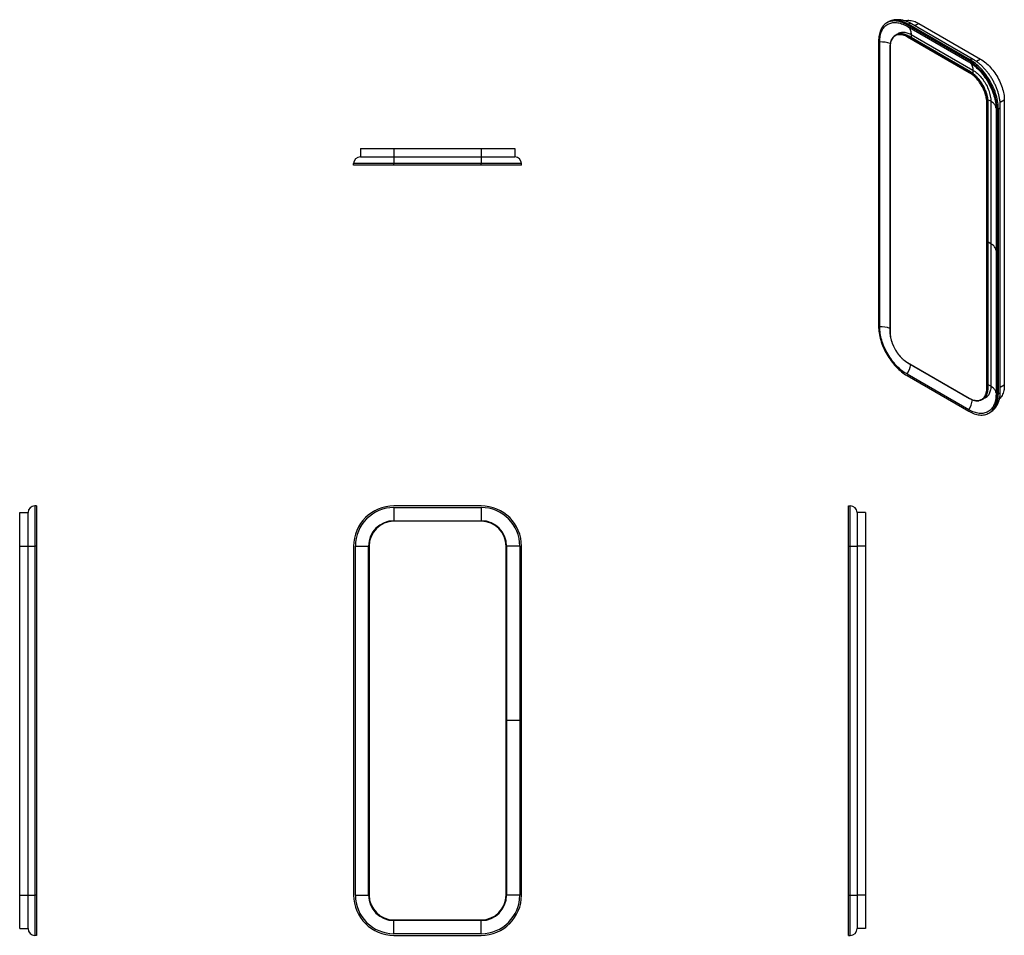
# Model space of a CAD drawing. Units: inches. Extents: x -53 to 94, y -22 to 114.
import ezdxf

# ---------------------------------------------------------------- set-up
doc = ezdxf.new("R2010")
doc.units = ezdxf.units.IN
doc.header["$MEASUREMENT"] = 0

msp = doc.modelspace()

# ---------------------------------------------------------------- linework, layer by layer
at = {"color": 7, "linetype": 'Continuous', "lineweight": 25}
for p, q in [((76.32, 114.12), (76.15, 114.02)), ((79.15, 113.72), (79.32, 113.82)), ((88.34, 108.41), (79.15, 113.72)), ((79.15, 113.52), (88.34, 108.21)), ((88.52, 108.52), (79.32, 113.82)), ((89.02, 108.57), (79.82, 113.87)), ((80.92, 113.93), (90.11, 108.62)), ((77.5, 112.2), (77.4, 112.14)), ((88.43, 106.59), (79.24, 111.89)), ((79.27, 111.96), (79.38, 112.02)), ((79.27, 111.96), (88.46, 106.65)), ((88.57, 106.71), (79.38, 112.02)), ((88.6, 106.71), (79.4, 112.02)), ((79.77, 112.27), (88.96, 106.96)), ((74.91, 111.27), (74.91, 68.81)), ((75.08, 68.71), (75.08, 111.17)), ((76.61, 110.4), (76.61, 67.94)), ((76.62, 110.38), (76.62, 67.92)), ((88.34, 108.41), (88.52, 108.52)), ((88.46, 106.65), (88.57, 106.71)), ((91.04, 59.6), (91.04, 102.06)), ((91.12, 102.06), (91.22, 102.12)), ((91.12, 102.06), (91.12, 59.6)), ((91.22, 59.66), (91.22, 102.12)), ((91.24, 59.68), (91.24, 102.14)), ((91.64, 102.33), (91.64, 81.1)), ((93.05, 59.12), (93.05, 101.58)), ((93.64, 102.5), (93.64, 60.04)), ((92.41, 101.17), (92.41, 79.94)), ((92.58, 101.07), (92.76, 101.17)), ((92.58, 58.61), (92.58, 101.07)), ((92.76, 58.71), (92.76, 101.17)), ((-2.28, 95.29), (-2.28, 94.04)), ((-2.28, 95.29), (2.72, 95.29)), ((-2.28, 94.04), (2.72, 94.04)), ((2.72, 95.29), (2.72, 94.04)), ((2.72, 95.29), (15.72, 95.29)), ((2.72, 94.04), (2.72, 93.04)), ((2.72, 94.04), (15.72, 94.04)), ((15.72, 95.29), (15.72, 94.04)), ((15.72, 95.29), (20.72, 95.29)), ((15.72, 94.04), (15.72, 93.04)), ((15.72, 94.04), (20.72, 94.04)), ((20.72, 95.29), (20.72, 94.04)), ((2.72, 93.04), (-3.28, 93.04)), ((-3.28, 92.79), (-3.28, 93.04)), ((2.72, 92.79), (-3.28, 92.79)), ((15.72, 93.04), (2.72, 93.04)), ((2.72, 92.79), (2.72, 93.04)), ((15.72, 92.79), (2.72, 92.79)), ((21.72, 93.04), (15.72, 93.04)), ((15.72, 92.79), (15.72, 93.04)), ((21.72, 92.79), (15.72, 92.79)), ((21.72, 92.79), (21.72, 93.04)), ((91.64, 81.1), (91.64, 59.87)), ((92.41, 79.94), (92.41, 58.71)), ((79.24, 63.39), (88.43, 58.09)), ((79.25, 63.37), (88.44, 58.06)), ((88.34, 56.36), (79.15, 61.67)), ((79.15, 61.46), (88.34, 56.16)), ((91.12, 59.6), (91.22, 59.66)), ((92.58, 58.61), (92.76, 58.71)), ((90.34, 57.88), (90.44, 57.94)), ((91.34, 55.86), (91.52, 55.96)), ((-50.78, 42.04), (-50.78, 36.04)), ((-50.53, 42.04), (-50.78, 42.04)), ((-50.53, 42.04), (-50.53, 36.04)), ((15.72, 42.04), (2.72, 42.04)), ((2.72, 41.79), (15.72, 41.79)), ((2.72, 41.79), (2.72, 39.83)), ((15.72, 41.79), (15.72, 39.83)), ((70.45, 36.04), (70.45, 42.04)), ((70.45, 42.04), (70.7, 42.04)), ((70.7, 36.04), (70.7, 42.04)), ((-53.03, 41.04), (-51.78, 41.04)), ((-53.03, 36.04), (-53.03, 41.04)), ((-51.78, 36.04), (-51.78, 41.04)), ((2.72, 39.83), (15.72, 39.83)), ((2.72, 39.79), (2.72, 39.74)), ((2.72, 39.79), (15.72, 39.79)), ((15.72, 39.74), (2.72, 39.74)), ((15.72, 39.79), (15.72, 39.74)), ((71.7, 41.04), (71.7, 36.04)), ((72.95, 41.04), (71.7, 41.04)), ((72.95, 41.04), (72.95, 36.04)), ((-53.03, -15.96), (-53.03, 36.04)), ((-53.03, 36.04), (-51.78, 36.04)), ((-51.78, 36.04), (-50.78, 36.04)), ((-51.78, -15.96), (-51.78, 36.04)), ((-50.78, 36.04), (-50.78, -15.96)), ((-50.53, 36.04), (-50.78, 36.04)), ((-50.53, 36.04), (-50.53, -15.96)), ((-3.28, 36.04), (-3.28, -15.96)), ((-3.03, -15.96), (-3.03, 36.04)), ((-3.03, 36.04), (-1.06, 36.04)), ((-1.06, -15.96), (-1.06, 36.04)), ((-1.03, 36.04), (-0.98, 36.04)), ((-1.03, -15.96), (-1.03, 36.04)), ((-0.98, 36.04), (-0.98, -15.96)), ((19.42, 36.04), (19.47, 36.04)), ((19.42, -15.96), (19.42, 36.04)), ((19.47, 36.04), (19.47, -15.96)), ((19.51, 36.04), (19.51, 10.04)), ((21.47, 36.04), (19.51, 36.04)), ((21.47, 36.04), (21.47, 10.04)), ((21.72, -15.96), (21.72, 36.04)), ((70.45, 36.04), (70.7, 36.04)), ((70.45, -15.96), (70.45, 36.04)), ((70.7, 36.04), (71.7, 36.04)), ((70.7, -15.96), (70.7, 36.04)), ((71.7, 36.04), (71.7, -15.96)), ((72.95, 36.04), (71.7, 36.04)), ((72.95, 36.04), (72.95, -15.96)), ((21.47, 10.04), (19.51, 10.04)), ((19.51, 10.04), (19.51, -15.96)), ((21.47, 10.04), (21.47, -15.96)), ((-53.03, -20.96), (-53.03, -15.96)), ((-53.03, -15.96), (-51.78, -15.96)), ((-51.78, -20.96), (-51.78, -15.96)), ((-51.78, -15.96), (-50.78, -15.96)), ((-50.78, -15.96), (-50.78, -21.96)), ((-50.53, -15.96), (-50.78, -15.96)), ((-50.53, -15.96), (-50.53, -21.96)), ((-3.03, -15.96), (-1.06, -15.96)), ((-1.03, -15.96), (-0.98, -15.96)), ((19.42, -15.96), (19.47, -15.96)), ((21.47, -15.96), (19.51, -15.96)), ((70.45, -15.96), (70.7, -15.96)), ((70.45, -21.96), (70.45, -15.96)), ((70.7, -15.96), (71.7, -15.96)), ((70.7, -21.96), (70.7, -15.96)), ((71.7, -15.96), (71.7, -20.96)), ((72.95, -15.96), (71.7, -15.96)), ((72.95, -15.96), (72.95, -20.96)), ((2.72, -19.66), (15.72, -19.66)), ((2.72, -19.66), (2.72, -19.71)), ((15.72, -19.71), (2.72, -19.71)), ((2.72, -21.71), (2.72, -19.74)), ((15.72, -19.74), (2.72, -19.74)), ((15.72, -19.66), (15.72, -19.71)), ((15.72, -21.71), (15.72, -19.74)), ((-53.03, -20.96), (-51.78, -20.96)), ((-50.53, -21.96), (-50.78, -21.96)), ((15.72, -21.71), (2.72, -21.71)), ((2.72, -21.96), (15.72, -21.96)), ((70.45, -21.96), (70.7, -21.96)), ((72.95, -20.96), (71.7, -20.96))]:
    msp.add_line(p, q, dxfattribs=at)
at = {"color": 8, "linetype": 'Continuous', "lineweight": 25}
for p, q in [((80.92, 113.93), (80.32, 113.58)), ((79.77, 112.27), (79.77, 111.81)), ((90.11, 108.62), (89.49, 108.26)), ((88.96, 106.96), (88.96, 106.47)), ((91.64, 102.33), (91.21, 102.57)), ((93.64, 102.5), (93.03, 102.14)), ((91.64, 81.1), (91.24, 81.33)), ((91.64, 59.87), (91.24, 60.1)), ((93.64, 60.04), (93.05, 59.69)), ((2.72, 39.83), (2.72, 39.79)), ((15.72, 39.83), (15.72, 39.79)), ((-1.06, 36.04), (-1.03, 36.04)), ((19.51, 36.04), (19.47, 36.04)), ((19.51, 10.04), (19.47, 10.04)), ((-1.06, -15.96), (-1.03, -15.96)), ((19.51, -15.96), (19.47, -15.96)), ((2.72, -19.74), (2.72, -19.71)), ((15.72, -19.74), (15.72, -19.71))]:
    msp.add_line(p, q, dxfattribs=at)
at = {"color": 7, "linetype": 'Continuous', "lineweight": 25, "flags": 128}
for points in [[(78.79, 114.33), (78.93, 114.37), (79.09, 114.39), (79.26, 114.41), (79.43, 114.41), (79.61, 114.39), (79.79, 114.36), (79.97, 114.32), (80.16, 114.27), (80.34, 114.2), (80.53, 114.12), (80.72, 114.03), (80.92, 113.93)], [(79.15, 113.72), (78.94, 113.84), (78.73, 113.94), (78.53, 114.03), (78.32, 114.11), (78.12, 114.17), (77.92, 114.22), (77.72, 114.26), (77.52, 114.29), (77.33, 114.3), (77.15, 114.3), (76.97, 114.28), (76.79, 114.26), (76.62, 114.22), (76.46, 114.16), (76.3, 114.1), (76.15, 114.02), (76, 113.93), (75.87, 113.82), (75.74, 113.71), (75.62, 113.58), (75.51, 113.44), (75.41, 113.29), (75.31, 113.13), (75.23, 112.96), (75.15, 112.78), (75.09, 112.59), (75.03, 112.39), (74.99, 112.18), (74.95, 111.96), (74.93, 111.74), (74.91, 111.51), (74.91, 111.27)], [(75.08, 111.17), (75.09, 111.4), (75.1, 111.62), (75.13, 111.83), (75.16, 112.04), (75.2, 112.24), (75.26, 112.43), (75.32, 112.61), (75.39, 112.79), (75.47, 112.95), (75.56, 113.11), (75.66, 113.25), (75.77, 113.38), (75.88, 113.5), (76, 113.62), (76.14, 113.71), (76.27, 113.8), (76.42, 113.88), (76.57, 113.94), (76.73, 113.99), (76.89, 114.03), (77.06, 114.06), (77.23, 114.07), (77.41, 114.07), (77.59, 114.06), (77.78, 114.03), (77.97, 114), (78.16, 113.95), (78.35, 113.89), (78.55, 113.81), (78.75, 113.72), (78.95, 113.63), (79.15, 113.52)], [(79.24, 111.89), (79.07, 111.98), (78.91, 112.06), (78.75, 112.12), (78.59, 112.18), (78.43, 112.21), (78.27, 112.24), (78.12, 112.25), (77.98, 112.25), (77.83, 112.23), (77.7, 112.21), (77.57, 112.16), (77.45, 112.11), (77.33, 112.04), (77.22, 111.96), (77.12, 111.87), (77.03, 111.77), (76.94, 111.65), (76.87, 111.53), (76.8, 111.39), (76.75, 111.24), (76.7, 111.09), (76.67, 110.92), (76.64, 110.75), (76.63, 110.57), (76.62, 110.38)], [(90.11, 108.62), (90.3, 108.5), (90.49, 108.37), (90.68, 108.23), (90.87, 108.08), (91.05, 107.92), (91.24, 107.75), (91.42, 107.57), (91.59, 107.38), (91.76, 107.19), (91.93, 106.98), (92.09, 106.77), (92.25, 106.55), (92.4, 106.33), (92.54, 106.1), (92.67, 105.86), (92.8, 105.62), (92.92, 105.38), (93.03, 105.14), (93.14, 104.89), (93.23, 104.65), (93.32, 104.4), (93.39, 104.15), (93.46, 103.91), (93.51, 103.66), (93.56, 103.42), (93.6, 103.18), (93.62, 102.95), (93.64, 102.72), (93.64, 102.5)], [(92.58, 101.07), (92.58, 101.31), (92.56, 101.56), (92.54, 101.81), (92.5, 102.07), (92.46, 102.33), (92.4, 102.59), (92.33, 102.86), (92.26, 103.13), (92.18, 103.4), (92.08, 103.67), (91.98, 103.93), (91.87, 104.2), (91.75, 104.47), (91.62, 104.73), (91.48, 104.99), (91.34, 105.25), (91.19, 105.5), (91.03, 105.75), (90.87, 105.99), (90.7, 106.23), (90.52, 106.46), (90.34, 106.68), (90.15, 106.9), (89.96, 107.1), (89.77, 107.3), (89.57, 107.49), (89.37, 107.67), (89.17, 107.84), (88.96, 108), (88.76, 108.15), (88.55, 108.29), (88.34, 108.41)], [(88.34, 108.21), (88.54, 108.09), (88.74, 107.96), (88.94, 107.82), (89.13, 107.66), (89.33, 107.5), (89.52, 107.33), (89.71, 107.15), (89.9, 106.96), (90.08, 106.76), (90.26, 106.55), (90.43, 106.34), (90.6, 106.12), (90.76, 105.89), (90.92, 105.66), (91.07, 105.42), (91.22, 105.18), (91.35, 104.93), (91.48, 104.68), (91.61, 104.43), (91.72, 104.17), (91.83, 103.92), (91.93, 103.66), (92.02, 103.4), (92.1, 103.14), (92.17, 102.89), (92.23, 102.63), (92.28, 102.38), (92.33, 102.13), (92.36, 101.88), (92.39, 101.64), (92.4, 101.4), (92.41, 101.17)], [(92.76, 101.17), (92.75, 101.41), (92.74, 101.66), (92.71, 101.91), (92.68, 102.17), (92.63, 102.43), (92.58, 102.7), (92.51, 102.96), (92.44, 103.23), (92.35, 103.5), (92.26, 103.77), (92.16, 104.04), (92.04, 104.3), (91.92, 104.57), (91.8, 104.83), (91.66, 105.09), (91.52, 105.35), (91.37, 105.6), (91.21, 105.85), (91.04, 106.09), (90.87, 106.33), (90.7, 106.56), (90.52, 106.78), (90.33, 107), (90.14, 107.21), (89.95, 107.41), (89.75, 107.6), (89.55, 107.78), (89.34, 107.95), (89.14, 108.1), (88.93, 108.25), (88.73, 108.39), (88.52, 108.52)], [(91.04, 102.06), (91.04, 102.25), (91.02, 102.45), (91, 102.65), (90.96, 102.86), (90.92, 103.06), (90.86, 103.27), (90.8, 103.49), (90.72, 103.7), (90.64, 103.91), (90.55, 104.12), (90.44, 104.33), (90.34, 104.53), (90.22, 104.74), (90.1, 104.93), (89.97, 105.12), (89.83, 105.31), (89.69, 105.49), (89.54, 105.66), (89.39, 105.82), (89.24, 105.97), (89.08, 106.12), (88.92, 106.25), (88.76, 106.37), (88.59, 106.49), (88.43, 106.59)], [(88.46, 106.65), (88.63, 106.55), (88.8, 106.43), (88.96, 106.31), (89.12, 106.17), (89.28, 106.03), (89.44, 105.87), (89.59, 105.71), (89.74, 105.53), (89.88, 105.35), (90.02, 105.16), (90.15, 104.97), (90.28, 104.77), (90.4, 104.57), (90.51, 104.36), (90.61, 104.15), (90.7, 103.94), (90.79, 103.72), (90.86, 103.51), (90.93, 103.29), (90.99, 103.08), (91.03, 102.87), (91.07, 102.66), (91.09, 102.45), (91.11, 102.25), (91.12, 102.06)], [(91.22, 102.12), (91.22, 102.31), (91.2, 102.51), (91.17, 102.72), (91.14, 102.93), (91.09, 103.14), (91.04, 103.35), (90.97, 103.57), (90.89, 103.78), (90.81, 104), (90.72, 104.21), (90.61, 104.42), (90.5, 104.63), (90.39, 104.83), (90.26, 105.03), (90.13, 105.23), (89.99, 105.41), (89.85, 105.59), (89.7, 105.77), (89.55, 105.93), (89.39, 106.09), (89.23, 106.23), (89.07, 106.37), (88.9, 106.49), (88.74, 106.61), (88.57, 106.71)], [(88.96, 106.96), (89.12, 106.86), (89.28, 106.76), (89.44, 106.63), (89.6, 106.5), (89.76, 106.36), (89.91, 106.22), (90.06, 106.06), (90.2, 105.89), (90.34, 105.72), (90.48, 105.54), (90.61, 105.35), (90.73, 105.16), (90.85, 104.97), (90.96, 104.77), (91.07, 104.56), (91.16, 104.36), (91.25, 104.15), (91.33, 103.94), (91.4, 103.73), (91.46, 103.52), (91.51, 103.32), (91.56, 103.11), (91.59, 102.91), (91.62, 102.71), (91.63, 102.52), (91.64, 102.33)], [(74.91, 68.81), (74.91, 68.57), (74.93, 68.32), (74.95, 68.07), (74.99, 67.81), (75.03, 67.55), (75.09, 67.28), (75.15, 67.02), (75.23, 66.75), (75.31, 66.48), (75.41, 66.21), (75.51, 65.94), (75.62, 65.68), (75.74, 65.41), (75.87, 65.15), (76, 64.89), (76.15, 64.63), (76.3, 64.38), (76.46, 64.13), (76.62, 63.89), (76.79, 63.65), (76.97, 63.42), (77.15, 63.2), (77.33, 62.98), (77.52, 62.77), (77.72, 62.57), (77.92, 62.38), (78.12, 62.2), (78.32, 62.03), (78.53, 61.88), (78.73, 61.73), (78.94, 61.59), (79.15, 61.46)], [(79.15, 61.67), (78.95, 61.79), (78.75, 61.92), (78.55, 62.06), (78.35, 62.22), (78.16, 62.38), (77.97, 62.55), (77.78, 62.73), (77.59, 62.92), (77.41, 63.12), (77.23, 63.33), (77.06, 63.54), (76.89, 63.76), (76.73, 63.99), (76.57, 64.22), (76.42, 64.46), (76.27, 64.7), (76.14, 64.95), (76, 65.2), (75.88, 65.45), (75.77, 65.71), (75.66, 65.96), (75.56, 66.22), (75.47, 66.48), (75.39, 66.73), (75.32, 66.99), (75.26, 67.25), (75.2, 67.5), (75.16, 67.75), (75.13, 68), (75.1, 68.24), (75.09, 68.48), (75.08, 68.71)], [(76.62, 67.92), (76.63, 67.73), (76.64, 67.53), (76.67, 67.33), (76.7, 67.12), (76.75, 66.92), (76.8, 66.71), (76.87, 66.49), (76.94, 66.28), (77.03, 66.07), (77.12, 65.86), (77.22, 65.65), (77.33, 65.45), (77.45, 65.24), (77.57, 65.05), (77.7, 64.86), (77.83, 64.67), (77.98, 64.49), (78.12, 64.32), (78.27, 64.16), (78.43, 64.01), (78.59, 63.86), (78.75, 63.73), (78.91, 63.61), (79.07, 63.49), (79.24, 63.39)], [(92.41, 58.71), (92.4, 58.48), (92.39, 58.26), (92.36, 58.04), (92.33, 57.84), (92.28, 57.64), (92.23, 57.45), (92.17, 57.26), (92.1, 57.09), (92.02, 56.93), (91.93, 56.77), (91.83, 56.63), (91.72, 56.5), (91.61, 56.37), (91.48, 56.26), (91.35, 56.16), (91.22, 56.08), (91.07, 56), (90.92, 55.94), (90.76, 55.89), (90.6, 55.85), (90.43, 55.82), (90.26, 55.81), (90.08, 55.81), (89.9, 55.82), (89.71, 55.84), (89.52, 55.88), (89.33, 55.93), (89.13, 55.99), (88.94, 56.07), (88.74, 56.15), (88.54, 56.25), (88.34, 56.36)], [(88.43, 58.09), (88.59, 58), (88.76, 57.92), (88.92, 57.86), (89.08, 57.8), (89.24, 57.77), (89.39, 57.74), (89.54, 57.73), (89.69, 57.73), (89.83, 57.75), (89.97, 57.77), (90.1, 57.82), (90.22, 57.87), (90.34, 57.94), (90.44, 58.02), (90.55, 58.11), (90.64, 58.21), (90.72, 58.33), (90.8, 58.45), (90.86, 58.59), (90.92, 58.74), (90.96, 58.89), (91, 59.06), (91.02, 59.23), (91.04, 59.41), (91.04, 59.6)], [(93.64, 60.04), (93.64, 59.82), (93.62, 59.61), (93.6, 59.4), (93.56, 59.21), (93.51, 59.02), (93.46, 58.84), (93.39, 58.67), (93.32, 58.51), (93.23, 58.36), (93.14, 58.22), (93.03, 58.1), (92.93, 57.99)], [(88.34, 56.16), (88.55, 56.04), (88.76, 55.94), (88.96, 55.85), (89.17, 55.77), (89.37, 55.71), (89.57, 55.66), (89.77, 55.62), (89.96, 55.59), (90.15, 55.58), (90.34, 55.58), (90.52, 55.59), (90.7, 55.62), (90.87, 55.66), (91.03, 55.71), (91.19, 55.78), (91.34, 55.86), (91.48, 55.95), (91.62, 56.05), (91.75, 56.17), (91.87, 56.3), (91.98, 56.44), (92.08, 56.59), (92.18, 56.75), (92.26, 56.92), (92.33, 57.1), (92.4, 57.29), (92.46, 57.49), (92.5, 57.7), (92.54, 57.91), (92.56, 58.14), (92.58, 58.37), (92.58, 58.61)]]:
    msp.add_lwpolyline(points, dxfattribs=at)
at = {"color": 8, "linetype": 'Continuous', "lineweight": 25, "flags": 128}
for points in [[(79.32, 113.82), (79.12, 113.94), (78.91, 114.04), (78.7, 114.13), (78.5, 114.21), (78.29, 114.27), (78.09, 114.32), (77.9, 114.36), (77.7, 114.39), (77.51, 114.4), (77.32, 114.4), (77.14, 114.39), (76.97, 114.36), (76.8, 114.32), (76.63, 114.27), (76.48, 114.2), (76.32, 114.12)], [(79.29, 113.44), (79.34, 113.39), (79.43, 113.31), (79.51, 113.22), (79.57, 113.11), (79.63, 113), (79.68, 112.87), (79.72, 112.73), (79.74, 112.59), (79.76, 112.43), (79.77, 112.27)], [(79.82, 113.87), (79.79, 113.89), (79.73, 113.91), (79.65, 113.92), (79.58, 113.92), (79.49, 113.9), (79.41, 113.87), (79.32, 113.82)], [(77.61, 112.26), (77.66, 112.3), (77.76, 112.39), (77.87, 112.46), (77.99, 112.52), (78.12, 112.57), (78.25, 112.6), (78.38, 112.62), (78.52, 112.63), (78.67, 112.63), (78.82, 112.62), (78.97, 112.59), (79.13, 112.55), (79.28, 112.5), (79.44, 112.43), (79.6, 112.36), (79.77, 112.27)], [(77.82, 112.29), (77.85, 112.3), (77.99, 112.31), (78.14, 112.32), (78.3, 112.3), (78.45, 112.28), (78.61, 112.24), (78.77, 112.19), (78.94, 112.12), (79.11, 112.05), (79.27, 111.96)], [(79.38, 112.02), (79.21, 112.11), (79.05, 112.18), (78.88, 112.25), (78.72, 112.3), (78.56, 112.34), (78.4, 112.37), (78.25, 112.38), (78.1, 112.38), (77.96, 112.36), (77.92, 112.35)], [(89.02, 108.57), (88.99, 108.58), (88.92, 108.6), (88.85, 108.61), (88.77, 108.61), (88.69, 108.59), (88.6, 108.56), (88.52, 108.52)], [(88.5, 108.11), (88.54, 108.09), (88.62, 108), (88.7, 107.91), (88.77, 107.81), (88.82, 107.69), (88.87, 107.56), (88.91, 107.42), (88.94, 107.28), (88.95, 107.12), (88.96, 106.96)], [(92.4, 101.36), (92.4, 101.4), (92.37, 101.52), (92.33, 101.63), (92.27, 101.74), (92.2, 101.85), (92.11, 101.95), (92.01, 102.06), (91.9, 102.15), (91.77, 102.24), (91.64, 102.33)], [(92.76, 101.17), (92.84, 101.22), (92.91, 101.28), (92.96, 101.34), (93.01, 101.4), (93.04, 101.47), (93.05, 101.54), (93.05, 101.58)], [(92.41, 80.1), (92.4, 80.17), (92.37, 80.29), (92.33, 80.4), (92.27, 80.51), (92.2, 80.62), (92.11, 80.72), (92.01, 80.83), (91.9, 80.92), (91.77, 81.01), (91.64, 81.1)], [(91.64, 59.87), (91.63, 59.68), (91.62, 59.51), (91.59, 59.34), (91.56, 59.17), (91.51, 59.02), (91.46, 58.87), (91.4, 58.74), (91.33, 58.61), (91.25, 58.49), (91.16, 58.39), (91.07, 58.29), (90.96, 58.21), (90.85, 58.13), (90.73, 58.07), (90.61, 58.03), (90.55, 58.01)], [(91.12, 59.6), (91.11, 59.41), (91.09, 59.22), (91.07, 59.05), (91.03, 58.88), (90.99, 58.72), (90.93, 58.58), (90.86, 58.44), (90.79, 58.31), (90.7, 58.19), (90.68, 58.17)], [(90.79, 58.23), (90.81, 58.26), (90.89, 58.37), (90.97, 58.5), (91.04, 58.64), (91.09, 58.79), (91.14, 58.94), (91.17, 59.11), (91.2, 59.29), (91.22, 59.47), (91.22, 59.66)], [(91.52, 55.96), (91.52, 55.96), (91.66, 56.05), (91.8, 56.16), (91.92, 56.27), (92.04, 56.4), (92.16, 56.54), (92.26, 56.69), (92.35, 56.85), (92.44, 57.02), (92.51, 57.2), (92.58, 57.39), (92.63, 57.59), (92.68, 57.8), (92.71, 58.02), (92.74, 58.24), (92.75, 58.47), (92.76, 58.71)], [(92.41, 58.87), (92.4, 58.94), (92.37, 59.06), (92.33, 59.17), (92.27, 59.28), (92.2, 59.39), (92.11, 59.49), (92.01, 59.6), (91.9, 59.69), (91.77, 59.78), (91.64, 59.87)], [(92.76, 58.71), (92.84, 58.76), (92.91, 58.82), (92.96, 58.88), (93.01, 58.94), (93.04, 59.01), (93.05, 59.08), (93.05, 59.12)]]:
    msp.add_lwpolyline(points, dxfattribs=at)
at = {"color": 7, "linetype": 'Continuous', "lineweight": 25}
for centre, radius, start, end in [((78.04, 111.03), 1.28, 99.9377, 139.9636), ((78.15, 111.08), 1.3, 100.0333, 119.8483), ((79.31, 111.89), 0.0768, 122.6055, 177.3945), ((88.51, 106.58), 0.0768, 122.6055, 177.3945), ((91.08, 102.12), 0.0769, 242.6097, 297.3903), ((-2.28, 93.04), 1, 90, 180), ((20.72, 93.04), 1, 0, 90), ((91.08, 59.66), 0.0769, 242.6097, 297.3903), ((89.7, 58.99), 1.28, 279.9377, 319.9636), ((89.79, 59.06), 1.3, 300.147, 319.9939), ((-50.78, 41.04), 1, 90, 180), ((2.72, 36.04), 6, 90, 180), ((2.72, 36.04), 5.75, 90, 180), ((15.72, 36.04), 6, 0, 90), ((15.72, 36.04), 5.75, 0, 90), ((70.7, 41.04), 1, 0, 90), ((2.72, 36.04), 3.79, 90, 180), ((2.72, 36.04), 3.75, 90, 180), ((2.72, 36.04), 3.7, 90, 180), ((15.72, 36.04), 3.79, 0, 90), ((15.72, 36.04), 3.75, 0, 90), ((15.72, 36.04), 3.7, 0, 90), ((2.72, -15.96), 6, 180, 270), ((2.72, -15.96), 5.75, 180, 270), ((2.72, -15.96), 3.79, 180, 270), ((2.72, -15.96), 3.75, 180, 270), ((2.72, -15.96), 3.7, 180, 270), ((15.72, -15.96), 5.75, 270, 0), ((15.72, -15.96), 6, 270, 0), ((15.72, -15.96), 3.79, 270, 0), ((15.72, -15.96), 3.7, 270, 0), ((15.72, -15.96), 3.75, 270, 0), ((-50.78, -20.96), 1, 180, 270), ((70.7, -20.96), 1, 270, 0)]:
    msp.add_arc(centre, radius, start, end, dxfattribs=at)
at = {"color": 8, "linetype": 'Continuous', "lineweight": 25}
for centre, radius, start, end in [((79.39, 112), 0.0251, 65.6929, 125.6176), ((75.25, 107.01), 4.16, 70.2779, 92.2765), ((76.63, 110.41), 0.0251, 185.7107, 245.624), ((88.58, 106.69), 0.024, 64.0423, 127.2535), ((91.21, 102.14), 0.024, 292.7377, 355.9567), ((75.24, 64.49), 4.23, 71.1412, 92.1355), ((76.63, 67.95), 0.0251, 185.6948, 245.6253), ((75.57, 63.91), 4.23, 327.8643, 348.8626), ((79.26, 63.39), 0.024, 172.7442, 235.9436), ((91.21, 59.68), 0.0251, 294.3747, 354.3052), ((84.82, 58.58), 4.16, 327.7232, 349.7296), ((88.45, 58.08), 0.024, 172.7426, 235.9597)]:
    msp.add_arc(centre, radius, start, end, dxfattribs=at)
at = {"color": 7, "linetype": 'Continuous', "lineweight": 25}
for points, knots in [([(79.82, 113.87), (79.79, 113.89), (79.68, 113.96), (79.5, 114.05), (79.29, 114.15), (79.08, 114.23), (78.86, 114.31), (78.65, 114.37), (78.44, 114.42), (78.23, 114.46), (78.02, 114.48), (77.82, 114.49), (77.62, 114.49), (77.42, 114.47), (77.23, 114.45), (77.04, 114.41), (76.86, 114.36), (76.69, 114.3), (76.52, 114.22), (76.4, 114.16), (76.34, 114.13), (76.33, 114.12)], [0, 0, 0, 0, 0.0321402, 0.0916907, 0.1512637, 0.2107269, 0.2699902, 0.3289521, 0.3875052, 0.4455447, 0.5029779, 0.5597329, 0.6157659, 0.6710645, 0.7256472, 0.7795613, 0.832878, 0.885687, 0.9380922, 0.9902068, 1, 1, 1, 1]), ([(77.05, 111.85), (77.04, 111.84), (77, 111.8), (76.94, 111.71), (76.87, 111.59), (76.81, 111.47), (76.75, 111.33), (76.71, 111.19), (76.67, 111.04), (76.64, 110.88), (76.62, 110.72), (76.61, 110.56), (76.61, 110.45), (76.61, 110.4)], [0, 0, 0, 0, 0.0290176, 0.1272898, 0.2257622, 0.3244373, 0.4232983, 0.5223165, 0.6214577, 0.7206885, 0.8199791, 0.9193049, 1, 1, 1, 1]), ([(79.4, 112.02), (79.38, 112.03), (79.3, 112.08), (79.17, 112.14), (79.01, 112.21), (78.86, 112.27), (78.71, 112.31), (78.56, 112.35), (78.42, 112.37), (78.28, 112.38), (78.14, 112.38), (78.02, 112.37), (77.96, 112.36), (77.93, 112.36)], [0, 0, 0, 0, 0.05239, 0.151862, 0.251357, 0.350844, 0.450306, 0.549719, 0.649053, 0.748275, 0.847346, 0.946233, 1, 1, 1, 1]), ([(93.05, 101.58), (93.05, 101.62), (93.05, 101.74), (93.04, 101.95), (93.02, 102.2), (92.99, 102.44), (92.95, 102.69), (92.9, 102.95), (92.85, 103.2), (92.78, 103.45), (92.71, 103.7), (92.62, 103.96), (92.53, 104.21), (92.43, 104.46), (92.32, 104.71), (92.21, 104.95), (92.08, 105.2), (91.96, 105.44), (91.82, 105.67), (91.68, 105.91), (91.53, 106.13), (91.37, 106.36), (91.21, 106.57), (91.05, 106.79), (90.87, 106.99), (90.7, 107.19), (90.52, 107.38), (90.33, 107.57), (90.14, 107.74), (89.95, 107.91), (89.75, 108.07), (89.55, 108.22), (89.35, 108.36), (89.17, 108.48), (89.06, 108.54), (89.02, 108.57)], [0, 0, 0, 0, 0.016997, 0.048377, 0.079728, 0.111057, 0.142347, 0.173592, 0.204786, 0.235928, 0.26702, 0.298064, 0.329065, 0.360028, 0.39096, 0.421866, 0.452754, 0.483631, 0.514503, 0.545378, 0.576261, 0.60716, 0.638081, 0.669031, 0.700019, 0.73105, 0.762132, 0.79327, 0.82447, 0.855735, 0.887068, 0.918468, 0.949933, 0.981454, 1, 1, 1, 1]), ([(91.24, 102.14), (91.24, 102.17), (91.24, 102.26), (91.23, 102.41), (91.21, 102.6), (91.18, 102.79), (91.15, 102.98), (91.1, 103.18), (91.05, 103.37), (90.99, 103.57), (90.92, 103.77), (90.85, 103.96), (90.76, 104.16), (90.67, 104.36), (90.57, 104.55), (90.47, 104.74), (90.36, 104.92), (90.24, 105.1), (90.12, 105.28), (89.99, 105.45), (89.86, 105.61), (89.72, 105.77), (89.58, 105.92), (89.44, 106.07), (89.29, 106.2), (89.14, 106.33), (88.99, 106.45), (88.84, 106.56), (88.71, 106.65), (88.63, 106.69), (88.6, 106.71)], [0, 0, 0, 0, 0.01944, 0.056338, 0.093235, 0.130125, 0.167009, 0.203886, 0.240757, 0.277621, 0.31448, 0.351334, 0.388185, 0.425032, 0.461877, 0.498722, 0.535566, 0.57241, 0.609256, 0.646105, 0.682957, 0.719813, 0.756674, 0.793541, 0.830416, 0.867297, 0.904188, 0.941086, 0.977993, 1, 1, 1, 1]), ([(76.61, 67.94), (76.61, 67.91), (76.61, 67.82), (76.61, 67.67), (76.63, 67.48), (76.66, 67.29), (76.69, 67.1), (76.74, 66.91), (76.79, 66.71), (76.85, 66.51), (76.92, 66.31), (77, 66.12), (77.08, 65.92), (77.17, 65.73), (77.27, 65.54), (77.37, 65.35), (77.48, 65.16), (77.6, 64.98), (77.72, 64.8), (77.85, 64.63), (77.98, 64.47), (78.12, 64.31), (78.26, 64.16), (78.4, 64.01), (78.55, 63.88), (78.7, 63.75), (78.85, 63.63), (79, 63.52), (79.13, 63.44), (79.22, 63.39), (79.25, 63.37)], [0, 0, 0, 0, 0.01944, 0.056338, 0.093235, 0.130125, 0.167009, 0.203886, 0.240757, 0.277621, 0.31448, 0.351334, 0.388185, 0.425032, 0.461877, 0.498722, 0.535566, 0.57241, 0.609256, 0.646105, 0.682957, 0.719813, 0.756674, 0.793541, 0.830416, 0.867297, 0.904188, 0.941086, 0.977993, 1, 1, 1, 1]), ([(90.79, 58.24), (90.8, 58.25), (90.84, 58.29), (90.9, 58.37), (90.97, 58.49), (91.03, 58.61), (91.09, 58.75), (91.14, 58.89), (91.17, 59.04), (91.2, 59.2), (91.22, 59.36), (91.23, 59.52), (91.24, 59.63), (91.24, 59.68)], [0, 0, 0, 0, 0.0278459, 0.1262367, 0.2248279, 0.3236221, 0.4226024, 0.52174, 0.6210009, 0.7203514, 0.8197618, 0.9192075, 1, 1, 1, 1]), ([(91.52, 55.96), (91.56, 55.99), (91.65, 56.04), (91.79, 56.14), (91.93, 56.26), (92.07, 56.38), (92.2, 56.52), (92.31, 56.66), (92.43, 56.81), (92.53, 56.97), (92.62, 57.15), (92.71, 57.33), (92.79, 57.51), (92.85, 57.71), (92.91, 57.91), (92.96, 58.13), (93, 58.34), (93.03, 58.57), (93.05, 58.8), (93.05, 58.98), (93.05, 59.09), (93.05, 59.12)], [0, 0, 0, 0, 0.042127, 0.093981, 0.145867, 0.197906, 0.250216, 0.302905, 0.35607, 0.409796, 0.464147, 0.519165, 0.574866, 0.631237, 0.68824, 0.74581, 0.803867, 0.862317, 0.921066, 0.980023, 1, 1, 1, 1]), ([(88.44, 58.06), (88.47, 58.05), (88.54, 58), (88.67, 57.94), (88.83, 57.87), (88.98, 57.81), (89.13, 57.77), (89.28, 57.73), (89.42, 57.71), (89.57, 57.7), (89.7, 57.7), (89.82, 57.71), (89.88, 57.72), (89.91, 57.72)], [0, 0, 0, 0, 0.052441, 0.152012, 0.251605, 0.351191, 0.450751, 0.550263, 0.649695, 0.749015, 0.848184, 0.947169, 1, 1, 1, 1])]:
    msp.add_open_spline(points, degree=3, knots=knots, dxfattribs=at)

doc.saveas('drawing.dxf')
